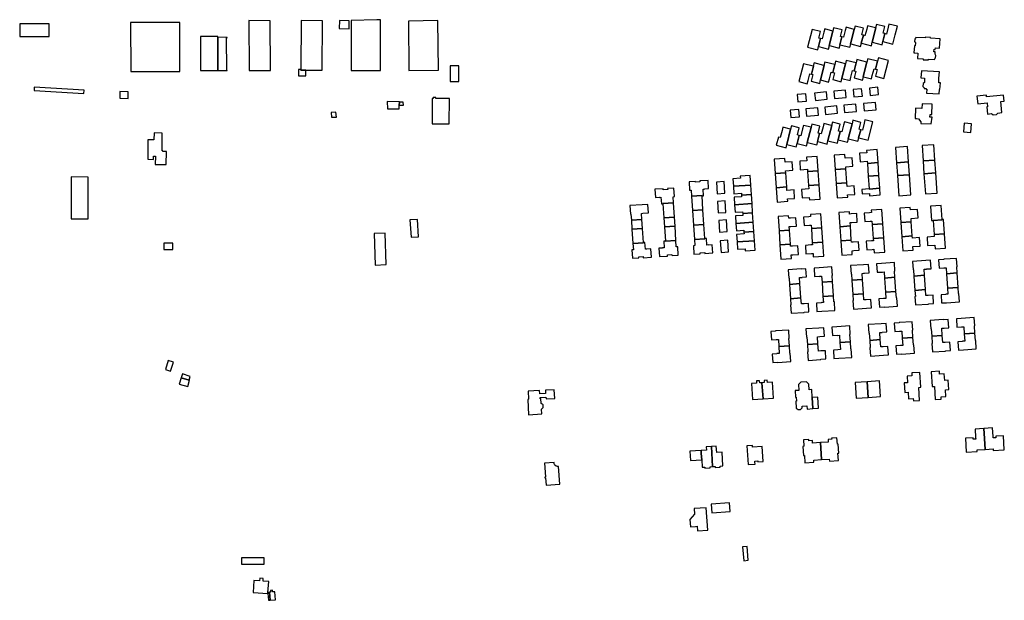
# Model space of a CAD drawing. Units: inches. Extents: x 7494723 to 7506054, y 5795358 to 5803697.
# Drawn here: x 7500634 to 7501355, y 5799557 to 5799982 of the extents above; entities that cross this region are included whole.
import ezdxf

# ---------------------------------------------------------------- set-up
doc = ezdxf.new("R2010")
doc.units = ezdxf.units.IN
doc.header["$MEASUREMENT"] = 0

msp = doc.modelspace()

# ---------------------------------------------------------------- linework, layer by layer
for points in [[(7500655.7, 5799970.07), (7500655.6, 5799979.19), (7500634.09, 5799979.16), (7500634.19, 5799970.04), (7500655.7, 5799970.07)], [(7500751.35, 5799944.31), (7500751.4, 5799980.31), (7500715.31, 5799980.36), (7500715.35, 5799944.31), (7500751.35, 5799944.31)], [(7500802.09, 5799945.09), (7500817.7, 5799945.16), (7500817.53, 5799981.58), (7500801.92, 5799981.61), (7500802.09, 5799945.09)], [(7500855.5, 5799945.33), (7500855.85, 5799981.46), (7500840.2, 5799981.62), (7500839.87, 5799945.92), (7500839.85, 5799945.48), (7500843.49, 5799945.44), (7500855.5, 5799945.33)], [(7500868.08, 5799981.64), (7500868.04, 5799975.87), (7500875.23, 5799975.73), (7500875.18, 5799981.57), (7500868.08, 5799981.64)], [(7500876.75, 5799981.61), (7500876.71, 5799945.17), (7500898.17, 5799945.14), (7500898.15, 5799975.24), (7500898.26, 5799982.26), (7500895.46, 5799982.3), (7500876.75, 5799981.61)], [(7500918.8, 5799981.29), (7500919.07, 5799945.14), (7500940.56, 5799945.31), (7500940.28, 5799981.82), (7500918.8, 5799981.29)], [(7501265.37, 5799963.87), (7501266.01, 5799966.36), (7501265.89, 5799966.39), (7501267.35, 5799972.13), (7501266.16, 5799972.45), (7501267.41, 5799977.32), (7501261.27, 5799978.84), (7501260.63, 5799976.4), (7501260.75, 5799976.37), (7501258.05, 5799965.77), (7501258.17, 5799965.74), (7501265.37, 5799963.87)], [(7501273.2, 5799964.49), (7501274.96, 5799971.33), (7501276.57, 5799977.61), (7501270.43, 5799979.14), (7501269.8, 5799976.71), (7501268.54, 5799971.81), (7501267.35, 5799972.13), (7501265.89, 5799966.39), (7501266.01, 5799966.36), (7501273.2, 5799964.49)], [(7501218.36, 5799960.23), (7501218.95, 5799962.69), (7501218.84, 5799962.72), (7501220.36, 5799968.49), (7501219.17, 5799968.79), (7501220.41, 5799973.68), (7501214.25, 5799975.24), (7501210.88, 5799962.14), (7501218.36, 5799960.23)], [(7501226.18, 5799960.85), (7501226.83, 5799963.33), (7501226.71, 5799963.37), (7501229.42, 5799973.99), (7501229.3, 5799974.02), (7501223.4, 5799975.51), (7501222.78, 5799973.05), (7501221.55, 5799968.18), (7501220.36, 5799968.49), (7501218.84, 5799962.72), (7501218.95, 5799962.69), (7501226.18, 5799960.85)], [(7501234.02, 5799961.45), (7501234.62, 5799963.88), (7501234.5, 5799963.91), (7501236.03, 5799969.71), (7501234.83, 5799970), (7501236.07, 5799974.89), (7501229.94, 5799976.46), (7501229.3, 5799974.02), (7501229.42, 5799973.99), (7501226.71, 5799963.37), (7501226.83, 5799963.33), (7501234.02, 5799961.45)], [(7501241.86, 5799962.08), (7501242.48, 5799964.52), (7501242.36, 5799964.55), (7501245.07, 5799975.17), (7501244.95, 5799975.2), (7501239.09, 5799976.72), (7501238.46, 5799974.29), (7501237.22, 5799969.42), (7501236.03, 5799969.71), (7501234.5, 5799963.91), (7501234.62, 5799963.88), (7501241.86, 5799962.08)], [(7501249.7, 5799962.69), (7501250.3, 5799965.11), (7501250.18, 5799965.14), (7501251.69, 5799970.87), (7501250.5, 5799971.19), (7501251.74, 5799976.06), (7501245.61, 5799977.63), (7501244.95, 5799975.2), (7501245.07, 5799975.17), (7501242.36, 5799964.55), (7501242.48, 5799964.52), (7501249.7, 5799962.69)], [(7501257.54, 5799963.29), (7501258.17, 5799965.74), (7501258.05, 5799965.77), (7501260.75, 5799976.37), (7501260.63, 5799976.4), (7501254.74, 5799977.9), (7501254.11, 5799975.46), (7501252.88, 5799970.55), (7501251.69, 5799970.87), (7501250.18, 5799965.14), (7501250.3, 5799965.11), (7501257.54, 5799963.29)], [(7500766.39, 5799945.16), (7500779.21, 5799945.09), (7500779.06, 5799969.4), (7500779.06, 5799970.05), (7500766.4, 5799969.97), (7500766.39, 5799945.16)], [(7500779.06, 5799969.4), (7500779.21, 5799945.09), (7500786.04, 5799945), (7500786.04, 5799945.4), (7500785.62, 5799945.4), (7500785.46, 5799969.01), (7500785.94, 5799969.03), (7500785.95, 5799969.25), (7500779.06, 5799969.4)], [(7501290.03, 5799969.37), (7501289.97, 5799968.66), (7501289.29, 5799967.99), (7501289.17, 5799966.23), (7501289.74, 5799965.47), (7501289.64, 5799963.08), (7501289.04, 5799963.12), (7501288.73, 5799958.09), (7501289.26, 5799958.06), (7501291.45, 5799957.91), (7501291.23, 5799953.9), (7501295.55, 5799953.64), (7501295.52, 5799953.03), (7501299.33, 5799952.82), (7501299.39, 5799953.36), (7501303.87, 5799953.1), (7501303.92, 5799953.82), (7501304.59, 5799954.44), (7501304.68, 5799956.21), (7501304.13, 5799956.96), (7501304.21, 5799958.77), (7501303.38, 5799958.84), (7501303.48, 5799960.64), (7501304.33, 5799960.57), (7501304.39, 5799961.72), (7501307.46, 5799961.55), (7501307.86, 5799968.33), (7501300.87, 5799968.78), (7501300.9, 5799969.35), (7501296.93, 5799969.58), (7501296.86, 5799968.99), (7501290.03, 5799969.37)], [(7501204.45, 5799937.01), (7501210.6, 5799935.4), (7501211.2, 5799937.81), (7501212.42, 5799942.7), (7501213.6, 5799942.41), (7501215.15, 5799948.21), (7501215.03, 5799948.24), (7501207.82, 5799950.1), (7501204.45, 5799937.01)], [(7501219.73, 5799935.68), (7501220.39, 5799938.18), (7501220.28, 5799938.21), (7501222.97, 5799948.81), (7501222.85, 5799948.84), (7501215.65, 5799950.69), (7501215.03, 5799948.24), (7501215.15, 5799948.21), (7501213.6, 5799942.41), (7501214.79, 5799942.11), (7501213.57, 5799937.22), (7501219.73, 5799935.68)], [(7501226.28, 5799936.63), (7501226.87, 5799939.03), (7501228.09, 5799943.92), (7501229.28, 5799943.62), (7501230.82, 5799949.43), (7501230.7, 5799949.46), (7501223.49, 5799951.29), (7501222.85, 5799948.84), (7501222.97, 5799948.81), (7501220.28, 5799938.21), (7501220.39, 5799938.18), (7501226.28, 5799936.63)], [(7501235.4, 5799936.9), (7501236.03, 5799939.38), (7501235.92, 5799939.41), (7501238.66, 5799950.04), (7501238.54, 5799950.07), (7501231.34, 5799951.89), (7501230.7, 5799949.46), (7501230.82, 5799949.43), (7501229.28, 5799943.62), (7501230.47, 5799943.32), (7501229.25, 5799938.43), (7501235.4, 5799936.9)], [(7501241.96, 5799937.85), (7501242.55, 5799940.23), (7501243.75, 5799945.13), (7501244.94, 5799944.84), (7501246.5, 5799950.77), (7501246.39, 5799950.8), (7501239.16, 5799952.51), (7501238.54, 5799950.07), (7501238.66, 5799950.04), (7501235.92, 5799939.41), (7501236.03, 5799939.38), (7501241.96, 5799937.85)], [(7501251.13, 5799938.12), (7501251.7, 5799940.6), (7501251.58, 5799940.63), (7501254.28, 5799951.14), (7501254.16, 5799951.18), (7501246.94, 5799953.14), (7501246.39, 5799950.8), (7501246.5, 5799950.77), (7501244.94, 5799944.84), (7501246.13, 5799944.55), (7501244.93, 5799939.65), (7501251.13, 5799938.12)], [(7501257.6, 5799939.07), (7501258.23, 5799941.53), (7501259.49, 5799946.41), (7501260.68, 5799946.11), (7501262.15, 5799951.87), (7501262.03, 5799951.9), (7501254.86, 5799953.75), (7501254.16, 5799951.18), (7501254.28, 5799951.14), (7501251.58, 5799940.63), (7501251.7, 5799940.6), (7501257.6, 5799939.07)], [(7501266.75, 5799939.35), (7501270.11, 5799952.43), (7501262.67, 5799954.35), (7501262.03, 5799951.9), (7501262.15, 5799951.87), (7501260.68, 5799946.11), (7501261.86, 5799945.8), (7501260.61, 5799940.92), (7501266.75, 5799939.35)], [(7500838.3, 5799945.92), (7500838.25, 5799941.26), (7500843.45, 5799941.2), (7500843.49, 5799945.44), (7500839.85, 5799945.48), (7500839.87, 5799945.92), (7500838.3, 5799945.92)], [(7500955.6, 5799937.06), (7500955.44, 5799948.52), (7500949.16, 5799948.55), (7500949.32, 5799937.09), (7500955.6, 5799937.06)], [(7501294.15, 5799944.98), (7501293.82, 5799939.67), (7501296.55, 5799939.49), (7501296.35, 5799936.3), (7501295.39, 5799935.56), (7501295.28, 5799933.4), (7501296.12, 5799932.54), (7501296.1, 5799931.99), (7501297.71, 5799931.9), (7501297.68, 5799931.45), (7501298.13, 5799931.42), (7501297.97, 5799928.57), (7501307.27, 5799928.03), (7501307.47, 5799931.33), (7501307.77, 5799931.31), (7501308.06, 5799936.06), (7501306.84, 5799936.14), (7501307.04, 5799939.44), (7501307.33, 5799944.2), (7501294.15, 5799944.98)], [(7500644.79, 5799932.91), (7500644.66, 5799930.46), (7500681.08, 5799928.27), (7500681.21, 5799930.73), (7500644.79, 5799932.91)], [(7500707.49, 5799929.84), (7500707.47, 5799924.94), (7500713.55, 5799924.67), (7500713.57, 5799929.57), (7500707.49, 5799929.84)], [(7501224.78, 5799929.42), (7501216.03, 5799928.63), (7501216.55, 5799923.23), (7501225.27, 5799924.04), (7501224.78, 5799929.42)], [(7501238.67, 5799930.69), (7501229.96, 5799929.89), (7501230.45, 5799924.51), (7501239.14, 5799925.32), (7501238.67, 5799930.69)], [(7501250.41, 5799931.77), (7501244.24, 5799931.2), (7501244.71, 5799925.82), (7501250.95, 5799926.39), (7501250.41, 5799931.77)], [(7501262.82, 5799927.47), (7501262.32, 5799932.83), (7501256.13, 5799932.28), (7501256.61, 5799926.9), (7501262.82, 5799927.47)], [(7500912.01, 5799922.19), (7500903.2, 5799922.32), (7500903.23, 5799917.14), (7500911.94, 5799917.16), (7500911.97, 5799919.64), (7500912.01, 5799921.94), (7500912.01, 5799922.19)], [(7500914.92, 5799921.95), (7500912.01, 5799921.94), (7500911.97, 5799919.64), (7500914.93, 5799919.65), (7500914.92, 5799921.95)], [(7500948.62, 5799924.59), (7500938.72, 5799924.64), (7500938.72, 5799925.42), (7500936.77, 5799925.43), (7500936.77, 5799924.64), (7500936.02, 5799924.64), (7500935.95, 5799906.04), (7500948.56, 5799905.99), (7500948.62, 5799924.59)], [(7501209.53, 5799928.04), (7501203.29, 5799927.45), (7501203.8, 5799922.09), (7501210.02, 5799922.64), (7501209.53, 5799928.04)], [(7501260.47, 5799921.77), (7501251.78, 5799920.96), (7501252.29, 5799915.6), (7501261, 5799916.4), (7501260.47, 5799921.77)], [(7501334.86, 5799926.32), (7501335.37, 5799920.82), (7501342.26, 5799921.49), (7501342.54, 5799918.64), (7501342.02, 5799918.6), (7501342.52, 5799913.25), (7501345.58, 5799913.53), (7501346.63, 5799912.56), (7501349.14, 5799912.79), (7501350.01, 5799913.93), (7501353.06, 5799914.29), (7501352.29, 5799922.44), (7501354.79, 5799922.67), (7501354.37, 5799927.12), (7501341.92, 5799925.96), (7501341.82, 5799926.95), (7501334.86, 5799926.32)], [(7500862.12, 5799914.45), (7500862.44, 5799910.94), (7500865.91, 5799911.04), (7500865.6, 5799914.55), (7500862.12, 5799914.45)], [(7501198.19, 5799916.06), (7501198.71, 5799910.68), (7501204.93, 5799911.23), (7501204.42, 5799916.63), (7501198.19, 5799916.06)], [(7501218.32, 5799917.91), (7501209.61, 5799917.11), (7501210.1, 5799911.72), (7501218.81, 5799912.54), (7501218.32, 5799917.91)], [(7501232.2, 5799919.19), (7501223.51, 5799918.39), (7501224, 5799913), (7501232.7, 5799913.82), (7501232.2, 5799919.19)], [(7501246.09, 5799920.45), (7501237.38, 5799919.65), (7501237.85, 5799914.27), (7501246.6, 5799915.07), (7501246.09, 5799920.45)], [(7501301.34, 5799906), (7501301.96, 5799910.87), (7501300.45, 5799910.94), (7501300.54, 5799912.95), (7501301.75, 5799912.86), (7501302.15, 5799920.39), (7501294.68, 5799920.81), (7501294.45, 5799917.19), (7501289.97, 5799917.46), (7501289.56, 5799909.99), (7501290.7, 5799909.91), (7501291.93, 5799909.82), (7501293.85, 5799907.63), (7501293.84, 5799906.42), (7501301.34, 5799906)], [(7501229.02, 5799907.29), (7501228.38, 5799904.85), (7501228.5, 5799904.82), (7501225.65, 5799893.78), (7501225.77, 5799893.75), (7501232.65, 5799891.99), (7501233.29, 5799894.43), (7501233.17, 5799894.46), (7501234.72, 5799900.45), (7501233.53, 5799900.75), (7501234.81, 5799905.83), (7501229.02, 5799907.29)], [(7501237.81, 5799907.64), (7501237.19, 5799905.2), (7501235.92, 5799900.15), (7501234.72, 5799900.45), (7501233.17, 5799894.46), (7501233.29, 5799894.43), (7501240.16, 5799892.68), (7501240.79, 5799895.1), (7501240.68, 5799895.13), (7501243.49, 5799906.13), (7501243.37, 5799906.16), (7501237.81, 5799907.64)], [(7501243.37, 5799906.16), (7501243.49, 5799906.13), (7501240.68, 5799895.13), (7501240.79, 5799895.1), (7501247.67, 5799893.35), (7501248.3, 5799895.78), (7501248.18, 5799895.81), (7501249.76, 5799901.78), (7501248.57, 5799902.08), (7501249.83, 5799907.15), (7501244.04, 5799908.66), (7501243.37, 5799906.16)], [(7501252.83, 5799909.01), (7501252.21, 5799906.52), (7501250.96, 5799901.49), (7501249.76, 5799901.78), (7501248.18, 5799895.81), (7501248.3, 5799895.78), (7501255.19, 5799894.05), (7501258.64, 5799907.5), (7501252.83, 5799909.01)], [(7501325.38, 5799906.5), (7501324.97, 5799900.2), (7501330.34, 5799899.84), (7501330.75, 5799906.14), (7501325.38, 5799906.5)], [(7500727.84, 5799894.41), (7500727.78, 5799882.42), (7500727.79, 5799880.1), (7500731.96, 5799879.99), (7500731.92, 5799882.37), (7500733.42, 5799882.35), (7500733.31, 5799876.41), (7500741.38, 5799876.26), (7500741.46, 5799885.85), (7500738.84, 5799885.88), (7500738.84, 5799886.38), (7500738.34, 5799886.38), (7500738.34, 5799894.21), (7500738.45, 5799899.34), (7500732.51, 5799899.42), (7500732.26, 5799894.34), (7500727.84, 5799894.41)], [(7501192.78, 5799903.56), (7501192.14, 5799901.1), (7501190.83, 5799896.03), (7501189.51, 5799896.38), (7501187.97, 5799890.43), (7501195.09, 5799888.62), (7501195.75, 5799891.03), (7501195.64, 5799891.06), (7501198.45, 5799902.1), (7501198.34, 5799902.13), (7501192.78, 5799903.56)], [(7501198.98, 5799904.58), (7501198.34, 5799902.13), (7501198.45, 5799902.1), (7501195.64, 5799891.06), (7501195.75, 5799891.03), (7501202.61, 5799889.27), (7501203.25, 5799891.73), (7501203.13, 5799891.76), (7501204.68, 5799897.65), (7501203.49, 5799897.95), (7501204.78, 5799903.09), (7501198.98, 5799904.58)], [(7501207.77, 5799904.93), (7501207.16, 5799902.47), (7501205.87, 5799897.35), (7501204.68, 5799897.65), (7501203.13, 5799891.76), (7501203.25, 5799891.73), (7501210.13, 5799889.98), (7501210.77, 5799892.42), (7501210.65, 5799892.45), (7501213.48, 5799903.5), (7501213.36, 5799903.53), (7501207.77, 5799904.93)], [(7501213.99, 5799905.94), (7501213.36, 5799903.53), (7501213.48, 5799903.5), (7501210.65, 5799892.45), (7501210.77, 5799892.42), (7501217.63, 5799890.67), (7501218.26, 5799893.09), (7501218.14, 5799893.12), (7501219.67, 5799899.04), (7501218.48, 5799899.36), (7501219.8, 5799904.46), (7501213.99, 5799905.94)], [(7501222.82, 5799906.29), (7501222.19, 5799903.85), (7501220.86, 5799898.72), (7501219.67, 5799899.04), (7501218.14, 5799893.12), (7501218.26, 5799893.09), (7501225.13, 5799891.31), (7501225.77, 5799893.75), (7501225.65, 5799893.78), (7501228.5, 5799904.82), (7501228.38, 5799904.85), (7501222.82, 5799906.29)], [(7501262.41, 5799877.67), (7501261.76, 5799887.18), (7501254, 5799886.61), (7501254.15, 5799884.9), (7501248.87, 5799884.58), (7501249.3, 5799878.38), (7501254.55, 5799878.71), (7501254.65, 5799877.14), (7501262.41, 5799877.67)], [(7501284.71, 5799878.2), (7501283.94, 5799889.41), (7501275.29, 5799888.83), (7501276.05, 5799877.65), (7501284.71, 5799878.2)], [(7501295.4, 5799878.98), (7501304.04, 5799879.57), (7501303.29, 5799890.71), (7501294.65, 5799890.12), (7501295.4, 5799878.98)], [(7501187.12, 5799869.67), (7501194.82, 5799870.19), (7501194.71, 5799871.78), (7501200.02, 5799872.13), (7501199.62, 5799878.36), (7501194.39, 5799877.96), (7501194.16, 5799880.62), (7501186.42, 5799880.1), (7501187.12, 5799869.67)], [(7501218.56, 5799871.8), (7501217.86, 5799882.2), (7501210.16, 5799881.72), (7501210.32, 5799879.03), (7501205.1, 5799878.66), (7501205.51, 5799872.45), (7501210.73, 5799872.79), (7501210.83, 5799871.28), (7501218.56, 5799871.8)], [(7501231.11, 5799872.65), (7501238.85, 5799873.17), (7501238.75, 5799874.7), (7501243.99, 5799875.1), (7501243.57, 5799881.31), (7501238.33, 5799880.9), (7501238.16, 5799883.55), (7501230.41, 5799883.03), (7501231.11, 5799872.65)], [(7501263.05, 5799868.29), (7501262.41, 5799877.67), (7501254.65, 5799877.14), (7501255.29, 5799867.76), (7501263.05, 5799868.29)], [(7501285.34, 5799868.87), (7501284.71, 5799878.2), (7501276.05, 5799877.65), (7501276.68, 5799868.28), (7501285.34, 5799868.87)], [(7501296.04, 5799869.59), (7501304.68, 5799870.19), (7501304.04, 5799879.57), (7501295.4, 5799878.98), (7501296.04, 5799869.59)], [(7501219.25, 5799861.47), (7501218.56, 5799871.8), (7501210.83, 5799871.28), (7501211.53, 5799860.95), (7501219.25, 5799861.47)], [(7501231.81, 5799862.32), (7501239.54, 5799862.84), (7501238.85, 5799873.17), (7501231.11, 5799872.65), (7501231.81, 5799862.32)], [(7500671.7, 5799867.2), (7500671.71, 5799836.62), (7500684.21, 5799836.62), (7500684.21, 5799867.14), (7500671.7, 5799867.2)], [(7501124.11, 5799863.7), (7501124.51, 5799857.49), (7501125.53, 5799857.52), (7501125.84, 5799853.05), (7501133.57, 5799853.55), (7501133.58, 5799853.4), (7501134.68, 5799853.46), (7501134.35, 5799858.25), (7501135.36, 5799858.31), (7501135.35, 5799858.45), (7501138.39, 5799858.63), (7501137.98, 5799864.69), (7501132.04, 5799864.31), (7501132.07, 5799863.52), (7501128.79, 5799863.29), (7501128.74, 5799863.99), (7501124.11, 5799863.7)], [(7501144.09, 5799863.41), (7501144.61, 5799854.96), (7501150.21, 5799855.31), (7501149.68, 5799863.79), (7501144.09, 5799863.41)], [(7501156.18, 5799865.87), (7501156.54, 5799860.37), (7501169.27, 5799861.22), (7501168.8, 5799868.19), (7501161.57, 5799867.71), (7501161.63, 5799866.24), (7501156.18, 5799865.87)], [(7501187.81, 5799859.35), (7501195.55, 5799859.87), (7501194.82, 5799870.19), (7501187.12, 5799869.67), (7501187.81, 5799859.35)], [(7501263.69, 5799858.91), (7501263.05, 5799868.29), (7501255.29, 5799867.76), (7501255.92, 5799858.46), (7501255.93, 5799858.38), (7501263.69, 5799858.91)], [(7501285.34, 5799868.87), (7501276.68, 5799868.28), (7501277.69, 5799853.43), (7501286.35, 5799854.06), (7501285.34, 5799868.87)], [(7501297.05, 5799854.76), (7501305.68, 5799855.34), (7501304.68, 5799870.19), (7501296.04, 5799869.59), (7501297.05, 5799854.76)], [(7501099.13, 5799858.18), (7501099.49, 5799852.15), (7501102.57, 5799852.35), (7501102.58, 5799852.26), (7501103.54, 5799852.32), (7501103.88, 5799847.44), (7501104.96, 5799847.5), (7501104.95, 5799847.65), (7501112.68, 5799848.21), (7501112.36, 5799852.73), (7501113.42, 5799852.8), (7501113.01, 5799859), (7501108.41, 5799858.69), (7501108.46, 5799857.91), (7501105.16, 5799857.79), (7501105.11, 5799858.57), (7501099.13, 5799858.18)], [(7501156.54, 5799860.37), (7501156.9, 5799854.9), (7501162.39, 5799855.25), (7501162.47, 5799853.95), (7501169.72, 5799854.44), (7501169.27, 5799861.22), (7501156.54, 5799860.37)], [(7501188.52, 5799848.86), (7501196.28, 5799849.42), (7501196.15, 5799851.19), (7501201.39, 5799851.51), (7501200.98, 5799857.71), (7501195.73, 5799857.36), (7501195.55, 5799859.87), (7501187.81, 5799859.35), (7501188.52, 5799848.86)], [(7501219.96, 5799851.04), (7501219.25, 5799861.47), (7501211.53, 5799860.95), (7501211.7, 5799858.44), (7501206.47, 5799858.1), (7501206.9, 5799851.9), (7501212.13, 5799852.19), (7501212.21, 5799850.48), (7501219.96, 5799851.04)], [(7501232.51, 5799851.88), (7501240.23, 5799852.4), (7501240.12, 5799854.12), (7501245.36, 5799854.45), (7501244.98, 5799860.63), (7501239.71, 5799860.25), (7501239.54, 5799862.84), (7501231.81, 5799862.32), (7501232.51, 5799851.88)], [(7501264.02, 5799854.01), (7501263.69, 5799858.91), (7501255.93, 5799858.38), (7501255.92, 5799858.46), (7501250.67, 5799858.08), (7501250.86, 5799854.8), (7501256.15, 5799855.17), (7501256.26, 5799853.45), (7501264.02, 5799854.01)], [(7501125.84, 5799853.05), (7501126.55, 5799842.53), (7501134.27, 5799843.05), (7501133.58, 5799853.4), (7501133.57, 5799853.55), (7501125.84, 5799853.05)], [(7501144.95, 5799849.34), (7501145.48, 5799840.9), (7501151.12, 5799841.21), (7501150.56, 5799849.71), (7501144.95, 5799849.34)], [(7501162.55, 5799852.64), (7501157.06, 5799852.29), (7501157.44, 5799846.8), (7501170.18, 5799847.65), (7501169.72, 5799854.44), (7501162.47, 5799853.95), (7501162.55, 5799852.64)], [(7501080.84, 5799846.24), (7501081.26, 5799839.99), (7501081.54, 5799840.01), (7501081.85, 5799835.56), (7501089.54, 5799836.08), (7501089.24, 5799840.51), (7501090.36, 5799840.6), (7501090.36, 5799840.66), (7501094.36, 5799840.95), (7501093.96, 5799846.98), (7501089.66, 5799846.7), (7501089.65, 5799846.82), (7501080.84, 5799846.24)], [(7501104.96, 5799847.5), (7501105.65, 5799837.16), (7501113.37, 5799837.68), (7501112.68, 5799848.21), (7501104.95, 5799847.65), (7501104.96, 5799847.5)], [(7501126.55, 5799842.53), (7501127.25, 5799832), (7501134.97, 5799832.52), (7501134.27, 5799843.05), (7501126.55, 5799842.53)], [(7501157.44, 5799846.8), (7501157.81, 5799841.36), (7501163.28, 5799841.7), (7501163.36, 5799840.38), (7501170.64, 5799840.87), (7501170.18, 5799847.65), (7501157.44, 5799846.8)], [(7501233.71, 5799841.2), (7501234.43, 5799830.79), (7501242.15, 5799831.32), (7501241.98, 5799833.83), (7501243.24, 5799833.92), (7501247.22, 5799834.19), (7501246.84, 5799840.37), (7501242.79, 5799840.1), (7501241.56, 5799840.01), (7501241.44, 5799841.71), (7501233.71, 5799841.2)], [(7501257.45, 5799842.8), (7501257.57, 5799841.07), (7501256.27, 5799841), (7501252.38, 5799840.77), (7501252.8, 5799834.56), (7501256.7, 5799834.83), (7501258, 5799834.92), (7501258.17, 5799832.39), (7501265.91, 5799832.92), (7501265.19, 5799843.28), (7501257.45, 5799842.8)], [(7501279.02, 5799833.81), (7501286.73, 5799834.33), (7501286.56, 5799836.89), (7501291.79, 5799837.21), (7501291.36, 5799843.42), (7501286.14, 5799843.05), (7501286.02, 5799844.76), (7501278.3, 5799844.25), (7501279.02, 5799833.81)], [(7501301.52, 5799835.21), (7501302.75, 5799835.3), (7501302.75, 5799835.42), (7501309.38, 5799835.88), (7501309.37, 5799836), (7501308.67, 5799846.32), (7501300.79, 5799845.77), (7501301.52, 5799835.21)], [(7500919.8, 5799835.8), (7500920.54, 5799823.19), (7500926.1, 5799823.48), (7500925.36, 5799836.1), (7500919.8, 5799835.8)], [(7501081.85, 5799835.56), (7501082.31, 5799828.98), (7501089.99, 5799829.49), (7501089.54, 5799836.08), (7501081.85, 5799835.56)], [(7501105.65, 5799837.16), (7501106.08, 5799830.58), (7501113.8, 5799831.1), (7501113.37, 5799837.68), (7501105.65, 5799837.16)], [(7501145.89, 5799835.32), (7501146.46, 5799826.86), (7501152.07, 5799827.2), (7501151.51, 5799835.7), (7501145.89, 5799835.32)], [(7501163.45, 5799839.09), (7501157.99, 5799838.72), (7501158.35, 5799833.23), (7501171.09, 5799834.09), (7501170.64, 5799840.87), (7501163.36, 5799840.38), (7501163.45, 5799839.09)], [(7501189.21, 5799838.26), (7501189.93, 5799827.79), (7501197.64, 5799828.31), (7501197.47, 5799830.85), (7501198.71, 5799830.93), (7501202.69, 5799831.19), (7501202.27, 5799837.39), (7501198.28, 5799837.13), (7501197.04, 5799837.05), (7501196.92, 5799838.77), (7501189.21, 5799838.26)], [(7501212.92, 5799839.81), (7501213.03, 5799838.15), (7501211.77, 5799838.06), (7501207.84, 5799837.77), (7501208.24, 5799831.56), (7501212.21, 5799831.85), (7501213.45, 5799831.94), (7501213.62, 5799829.39), (7501221.33, 5799829.91), (7501220.6, 5799840.31), (7501212.92, 5799839.81)], [(7501303.44, 5799825.11), (7501311.1, 5799825.62), (7501310.33, 5799836.07), (7501309.37, 5799836), (7501309.38, 5799835.88), (7501302.75, 5799835.42), (7501302.75, 5799835.3), (7501303.44, 5799825.11)], [(7501082.31, 5799828.98), (7501083.04, 5799818.45), (7501090.7, 5799818.99), (7501090.69, 5799819.14), (7501089.99, 5799829.49), (7501082.31, 5799828.98)], [(7501106.08, 5799830.58), (7501106.76, 5799820.28), (7501106.77, 5799820.13), (7501114.48, 5799820.57), (7501113.8, 5799831.1), (7501106.08, 5799830.58)], [(7501127.25, 5799832), (7501127.96, 5799821.48), (7501135.67, 5799822), (7501135.66, 5799822.15), (7501134.97, 5799832.52), (7501127.25, 5799832)], [(7501158.35, 5799833.23), (7501158.72, 5799827.78), (7501164.21, 5799828.15), (7501164.3, 5799826.81), (7501171.55, 5799827.3), (7501171.09, 5799834.09), (7501158.35, 5799833.23)], [(7501164.39, 5799825.52), (7501158.89, 5799825.15), (7501159.26, 5799819.66), (7501172, 5799820.52), (7501171.55, 5799827.3), (7501164.3, 5799826.81), (7501164.39, 5799825.52)], [(7501189.93, 5799827.79), (7501190.63, 5799817.46), (7501198.35, 5799817.99), (7501197.64, 5799828.31), (7501189.93, 5799827.79)], [(7501213.62, 5799829.39), (7501214.32, 5799819.06), (7501222.05, 5799819.58), (7501221.33, 5799829.91), (7501213.62, 5799829.39)], [(7501234.43, 5799830.79), (7501235.14, 5799820.47), (7501242.86, 5799821), (7501242.15, 5799831.32), (7501234.43, 5799830.79)], [(7501258.17, 5799832.39), (7501258.88, 5799822.06), (7501266.62, 5799822.59), (7501265.91, 5799832.92), (7501258.17, 5799832.39)], [(7501279.73, 5799823.48), (7501287.44, 5799824.01), (7501286.73, 5799834.33), (7501279.02, 5799833.81), (7501279.73, 5799823.48)], [(7500893.62, 5799825.76), (7500894.2, 5799802.72), (7500902.25, 5799803.06), (7500901.67, 5799826.1), (7500893.62, 5799825.76)], [(7501105.66, 5799820.22), (7501105.96, 5799815.31), (7501104.73, 5799815.24), (7501104.73, 5799815.15), (7501101.93, 5799814.99), (7501102.34, 5799808.95), (7501108.33, 5799809.3), (7501108.27, 5799810.1), (7501111.56, 5799810.33), (7501111.61, 5799809.61), (7501116.2, 5799809.96), (7501115.81, 5799816.15), (7501114.77, 5799816.1), (7501114.48, 5799820.57), (7501106.77, 5799820.13), (7501106.76, 5799820.28), (7501105.66, 5799820.22)], [(7501127.96, 5799821.48), (7501128.26, 5799816.97), (7501127.23, 5799816.87), (7501127.63, 5799810.69), (7501132.26, 5799810.98), (7501132.25, 5799811.68), (7501135.52, 5799811.9), (7501135.58, 5799811.12), (7501141.51, 5799811.54), (7501141.1, 5799817.58), (7501138.09, 5799817.36), (7501138.08, 5799817.45), (7501137.09, 5799817.39), (7501136.77, 5799822.21), (7501135.66, 5799822.15), (7501135.67, 5799822), (7501127.96, 5799821.48)], [(7501146.87, 5799820.52), (7501147.53, 5799812.02), (7501153.06, 5799812.41), (7501152.49, 5799820.87), (7501146.87, 5799820.52)], [(7501159.26, 5799819.66), (7501159.63, 5799814.23), (7501165.12, 5799814.56), (7501165.22, 5799813.1), (7501172.44, 5799813.59), (7501172, 5799820.52), (7501159.26, 5799819.66)], [(7501235.14, 5799820.47), (7501235.86, 5799810.01), (7501243.59, 5799810.54), (7501243.4, 5799813.21), (7501244.66, 5799813.3), (7501248.63, 5799813.58), (7501248.22, 5799819.75), (7501244.23, 5799819.48), (7501242.97, 5799819.39), (7501242.86, 5799821), (7501235.14, 5799820.47)], [(7501259.6, 5799811.58), (7501267.34, 5799812.15), (7501266.62, 5799822.59), (7501258.88, 5799822.06), (7501258.99, 5799820.5), (7501257.71, 5799820.41), (7501253.76, 5799820.14), (7501254.17, 5799813.91), (7501258.15, 5799814.16), (7501259.42, 5799814.26), (7501259.6, 5799811.58)], [(7501280.46, 5799813.01), (7501288.15, 5799813.57), (7501287.97, 5799816.21), (7501293.18, 5799816.55), (7501292.76, 5799822.78), (7501287.54, 5799822.45), (7501287.44, 5799824.01), (7501279.73, 5799823.48), (7501280.46, 5799813.01)], [(7501304.15, 5799814.67), (7501311.88, 5799815.18), (7501311.1, 5799825.62), (7501303.44, 5799825.11), (7501303.55, 5799823.52), (7501298.33, 5799823.18), (7501298.72, 5799816.97), (7501303.97, 5799817.32), (7501304.15, 5799814.67)], [(7500739.55, 5799818.85), (7500739.54, 5799814.1), (7500746.3, 5799814.04), (7500746.31, 5799818.79), (7500739.55, 5799818.85)], [(7501083.04, 5799818.45), (7501083.35, 5799813.88), (7501082.27, 5799813.81), (7501082.74, 5799807.64), (7501087.32, 5799807.95), (7501087.27, 5799808.67), (7501090.59, 5799808.88), (7501090.61, 5799808.12), (7501096.53, 5799808.53), (7501096.13, 5799814.56), (7501093.1, 5799814.35), (7501093.09, 5799814.44), (7501092.15, 5799814.38), (7501091.78, 5799819.22), (7501090.69, 5799819.14), (7501090.7, 5799818.99), (7501083.04, 5799818.45)], [(7501190.63, 5799817.46), (7501191.34, 5799807.01), (7501199.06, 5799807.53), (7501198.89, 5799810.18), (7501200.13, 5799810.27), (7501204.1, 5799810.55), (7501203.67, 5799816.77), (7501199.7, 5799816.51), (7501198.46, 5799816.43), (7501198.35, 5799817.99), (7501190.63, 5799817.46)], [(7501214.32, 5799819.06), (7501214.43, 5799817.49), (7501213.18, 5799817.4), (7501209.21, 5799817.12), (7501209.63, 5799810.91), (7501213.62, 5799811.18), (7501214.85, 5799811.26), (7501215.05, 5799808.62), (7501222.78, 5799809.16), (7501222.05, 5799819.58), (7501214.32, 5799819.06)], [(7501288.74, 5799794.7), (7501296.48, 5799795.22), (7501296.16, 5799799.62), (7501297.2, 5799799.69), (7501297.94, 5799799.74), (7501297.94, 5799799.84), (7501301.33, 5799800.07), (7501300.93, 5799806.21), (7501297.49, 5799806), (7501297.48, 5799806.1), (7501287.71, 5799805.4), (7501288.13, 5799799.18), (7501288.43, 5799799.2), (7501288.74, 5799794.7)], [(7501312.3, 5799800.74), (7501312.61, 5799796.37), (7501320.33, 5799796.92), (7501320.02, 5799801.37), (7501320.3, 5799801.39), (7501319.89, 5799807.57), (7501310.49, 5799806.94), (7501310.5, 5799806.81), (7501306.77, 5799806.54), (7501307.18, 5799800.5), (7501310.62, 5799800.73), (7501310.62, 5799800.63), (7501311.22, 5799800.67), (7501312.3, 5799800.74)], [(7501197.61, 5799788.59), (7501205.29, 5799789.14), (7501205, 5799793.52), (7501206.11, 5799793.6), (7501206.93, 5799793.66), (7501206.93, 5799793.78), (7501210.12, 5799793.99), (7501209.68, 5799799.98), (7501206.26, 5799799.77), (7501206.25, 5799799.89), (7501196.58, 5799799.24), (7501197.03, 5799793.04), (7501197.3, 5799793.06), (7501197.61, 5799788.59)], [(7501221.11, 5799794.56), (7501221.41, 5799790.16), (7501229.13, 5799790.68), (7501228.83, 5799795.18), (7501229.13, 5799795.19), (7501228.69, 5799801.38), (7501219.28, 5799800.75), (7501219.29, 5799800.66), (7501215.59, 5799800.4), (7501215.97, 5799794.31), (7501219.36, 5799794.55), (7501219.37, 5799794.45), (7501220.01, 5799794.49), (7501221.11, 5799794.56)], [(7501243.27, 5799791.67), (7501251.01, 5799792.18), (7501250.72, 5799796.57), (7501251.82, 5799796.66), (7501252.42, 5799796.7), (7501252.41, 5799796.79), (7501255.82, 5799797.02), (7501255.42, 5799803.07), (7501251.71, 5799802.83), (7501251.7, 5799802.95), (7501242.28, 5799802.31), (7501242.68, 5799796.12), (7501242.98, 5799796.12), (7501243.27, 5799791.67)], [(7501266.84, 5799797.64), (7501267.14, 5799793.24), (7501274.81, 5799793.81), (7501274.5, 5799798.3), (7501274.84, 5799798.32), (7501274.41, 5799804.5), (7501264.87, 5799803.85), (7501264.88, 5799803.75), (7501261.3, 5799803.5), (7501261.7, 5799797.4), (7501265.09, 5799797.63), (7501265.1, 5799797.53), (7501265.69, 5799797.56), (7501266.84, 5799797.64)], [(7501243.97, 5799781.14), (7501251.7, 5799781.68), (7501251.01, 5799792.18), (7501243.27, 5799791.67), (7501243.97, 5799781.14)], [(7501267.83, 5799782.77), (7501275.53, 5799783.31), (7501274.81, 5799793.81), (7501267.14, 5799793.24), (7501267.83, 5799782.77)], [(7501289.47, 5799784.21), (7501297.22, 5799784.73), (7501296.48, 5799795.22), (7501288.74, 5799794.7), (7501289.47, 5799784.21)], [(7501312.61, 5799796.37), (7501313.33, 5799785.91), (7501321.05, 5799786.37), (7501320.33, 5799796.92), (7501312.61, 5799796.37)], [(7501198.33, 5799778.08), (7501206.01, 5799778.63), (7501205.29, 5799789.14), (7501197.61, 5799788.59), (7501198.33, 5799778.08)], [(7501221.41, 5799790.16), (7501222.12, 5799779.64), (7501229.84, 5799780.17), (7501229.13, 5799790.68), (7501221.41, 5799790.16)], [(7501289.91, 5799773.55), (7501299.41, 5799774.19), (7501299.41, 5799774.29), (7501303.08, 5799774.57), (7501302.67, 5799780.62), (7501299.23, 5799780.39), (7501299.22, 5799780.48), (7501298.62, 5799780.44), (7501297.53, 5799780.36), (7501297.22, 5799784.73), (7501289.47, 5799784.21), (7501289.77, 5799779.75), (7501289.48, 5799779.72), (7501289.91, 5799773.55)], [(7501308.97, 5799774.97), (7501312.43, 5799775.17), (7501312.43, 5799775.07), (7501322.04, 5799775.74), (7501321.64, 5799781.91), (7501321.36, 5799781.89), (7501321.05, 5799786.37), (7501313.33, 5799785.91), (7501313.64, 5799781.46), (7501312.54, 5799781.38), (7501311.96, 5799781.33), (7501311.97, 5799781.24), (7501308.57, 5799781), (7501308.97, 5799774.97)], [(7501198.75, 5799767.43), (7501208.35, 5799768.09), (7501208.35, 5799768.21), (7501211.86, 5799768.45), (7501211.42, 5799774.46), (7501208.28, 5799774.25), (7501208.25, 5799774.37), (7501206.3, 5799774.24), (7501206.01, 5799778.63), (7501198.33, 5799778.08), (7501198.63, 5799773.61), (7501198.34, 5799773.6), (7501198.75, 5799767.43)], [(7501217.7, 5799768.78), (7501221.34, 5799769), (7501221.35, 5799768.9), (7501230.84, 5799769.53), (7501230.44, 5799775.72), (7501230.14, 5799775.7), (7501229.84, 5799780.17), (7501222.12, 5799779.64), (7501222.42, 5799775.27), (7501221.31, 5799775.21), (7501220.68, 5799775.18), (7501220.68, 5799775.07), (7501217.3, 5799774.87), (7501217.7, 5799768.78)], [(7501244.4, 5799770.44), (7501253.88, 5799771.04), (7501253.87, 5799771.15), (7501257.54, 5799771.43), (7501257.12, 5799777.51), (7501253.69, 5799777.27), (7501253.68, 5799777.36), (7501251.99, 5799777.25), (7501251.7, 5799781.68), (7501243.97, 5799781.14), (7501244.27, 5799776.68), (7501243.97, 5799776.66), (7501244.4, 5799770.44)], [(7501263.39, 5799771.84), (7501267.06, 5799772.07), (7501267.07, 5799771.97), (7501276.56, 5799772.64), (7501276.14, 5799778.81), (7501275.83, 5799778.8), (7501275.53, 5799783.31), (7501267.83, 5799782.77), (7501268.13, 5799778.35), (7501267, 5799778.3), (7501266.38, 5799778.26), (7501266.39, 5799778.14), (7501262.99, 5799777.92), (7501263.39, 5799771.84)], [(7501301.77, 5799750.74), (7501309.47, 5799751.19), (7501309.14, 5799756.42), (7501310.78, 5799756.54), (7501310.79, 5799756.63), (7501314.25, 5799756.87), (7501313.84, 5799762.91), (7501310.18, 5799762.67), (7501310.17, 5799762.76), (7501300.69, 5799762.13), (7501301.11, 5799755.99), (7501301.42, 5799756.01), (7501301.77, 5799750.74)], [(7501325.57, 5799752.27), (7501333.31, 5799752.79), (7501332.95, 5799758.16), (7501333.24, 5799758.18), (7501332.83, 5799764.32), (7501323.36, 5799763.69), (7501323.37, 5799763.6), (7501319.75, 5799763.36), (7501320.12, 5799757.27), (7501323.57, 5799757.47), (7501323.59, 5799757.39), (7501325.22, 5799757.49), (7501325.57, 5799752.27)], [(7501183.92, 5799754.18), (7501184.34, 5799748), (7501187.74, 5799748.22), (7501187.75, 5799748.12), (7501189.48, 5799748.22), (7501189.81, 5799743.12), (7501197.52, 5799743.62), (7501197.15, 5799748.96), (7501197.45, 5799748.98), (7501197.04, 5799755.17), (7501187.45, 5799754.53), (7501187.46, 5799754.42), (7501183.92, 5799754.18)], [(7501209.59, 5799755.99), (7501209.99, 5799749.84), (7501210.31, 5799749.87), (7501210.68, 5799744.51), (7501218.38, 5799745), (7501218.03, 5799750.27), (7501219.74, 5799750.39), (7501219.74, 5799750.48), (7501223.15, 5799750.72), (7501222.73, 5799756.79), (7501219.06, 5799756.54), (7501219.05, 5799756.63), (7501209.59, 5799755.99)], [(7501228.59, 5799757.18), (7501229, 5799751.12), (7501232.42, 5799751.32), (7501232.42, 5799751.24), (7501234.13, 5799751.35), (7501234.49, 5799746.1), (7501242.19, 5799746.62), (7501241.82, 5799751.97), (7501242.11, 5799751.99), (7501241.71, 5799758.17), (7501232.2, 5799757.52), (7501232.21, 5799757.42), (7501228.59, 5799757.18)], [(7501255.28, 5799759.09), (7501255.7, 5799752.93), (7501255.99, 5799752.95), (7501256.36, 5799747.6), (7501264.08, 5799748.12), (7501263.73, 5799753.34), (7501265.43, 5799753.46), (7501265.43, 5799753.56), (7501268.84, 5799753.81), (7501268.46, 5799759.85), (7501264.82, 5799759.63), (7501264.81, 5799759.72), (7501255.28, 5799759.09)], [(7501280.21, 5799749.21), (7501287.92, 5799749.72), (7501287.56, 5799755.04), (7501287.84, 5799755.05), (7501287.44, 5799761.24), (7501278, 5799760.61), (7501277.99, 5799760.51), (7501274.3, 5799760.24), (7501274.7, 5799754.19), (7501278.13, 5799754.39), (7501278.14, 5799754.31), (7501279.86, 5799754.41), (7501280.21, 5799749.21)], [(7501256.36, 5799747.6), (7501256.72, 5799742.26), (7501256.43, 5799742.24), (7501256.85, 5799736.07), (7501266.38, 5799736.71), (7501266.37, 5799736.81), (7501269.98, 5799737.06), (7501269.57, 5799743.13), (7501266.16, 5799742.89), (7501266.14, 5799742.98), (7501264.44, 5799742.86), (7501264.08, 5799748.12), (7501256.36, 5799747.6)], [(7501280.21, 5799749.21), (7501280.57, 5799743.95), (7501278.84, 5799743.82), (7501278.84, 5799743.73), (7501275.44, 5799743.51), (7501275.84, 5799737.45), (7501279.51, 5799737.68), (7501279.52, 5799737.58), (7501289, 5799738.2), (7501288.57, 5799744.37), (7501288.27, 5799744.35), (7501287.92, 5799749.72), (7501280.21, 5799749.21)], [(7501301.77, 5799750.74), (7501302.14, 5799745.3), (7501301.85, 5799745.28), (7501302.26, 5799739.13), (7501311.73, 5799739.76), (7501311.72, 5799739.86), (7501315.38, 5799740.14), (7501314.97, 5799746.19), (7501311.48, 5799745.96), (7501311.47, 5799746.05), (7501309.8, 5799745.94), (7501309.47, 5799751.19), (7501301.77, 5799750.74)], [(7501325.57, 5799752.27), (7501325.92, 5799747.03), (7501324.28, 5799746.92), (7501324.27, 5799746.83), (7501320.81, 5799746.62), (7501321.22, 5799740.52), (7501324.88, 5799740.77), (7501324.91, 5799740.68), (7501334.37, 5799741.31), (7501333.96, 5799747.47), (7501333.67, 5799747.45), (7501333.31, 5799752.79), (7501325.57, 5799752.27)], [(7501189.81, 5799743.12), (7501190.15, 5799737.97), (7501188.43, 5799737.86), (7501188.43, 5799737.76), (7501185.02, 5799737.52), (7501185.45, 5799731.37), (7501189.09, 5799731.61), (7501189.1, 5799731.51), (7501198.58, 5799732.15), (7501198.17, 5799738.32), (7501197.88, 5799738.3), (7501197.52, 5799743.62), (7501189.81, 5799743.12)], [(7501210.68, 5799744.51), (7501211.04, 5799739.17), (7501210.74, 5799739.15), (7501211.16, 5799732.97), (7501220.63, 5799733.62), (7501220.62, 5799733.72), (7501224.27, 5799733.97), (7501223.86, 5799740.05), (7501220.47, 5799739.82), (7501220.45, 5799739.91), (7501218.74, 5799739.81), (7501218.38, 5799745), (7501210.68, 5799744.51)], [(7501234.49, 5799746.1), (7501234.84, 5799740.88), (7501233.11, 5799740.74), (7501233.11, 5799740.65), (7501229.74, 5799740.42), (7501230.12, 5799734.36), (7501233.76, 5799734.59), (7501233.78, 5799734.5), (7501243.27, 5799735.15), (7501242.86, 5799741.32), (7501242.55, 5799741.29), (7501242.19, 5799746.62), (7501234.49, 5799746.1)], [(7500742.84, 5799732.83), (7500740.72, 5799726.17), (7500744.57, 5799724.95), (7500746.68, 5799731.59), (7500742.84, 5799732.83)], [(7500758.11, 5799718.47), (7500752.27, 5799720.2), (7500750.91, 5799715.64), (7500757.08, 5799713.8), (7500758.46, 5799718.36), (7500758.11, 5799718.47)], [(7500758.11, 5799718.47), (7500758.96, 5799721.21), (7500753.15, 5799723.02), (7500752.27, 5799720.2), (7500758.11, 5799718.47)], [(7501281.54, 5799716.4), (7501281.93, 5799709.52), (7501284.5, 5799709.69), (7501284.83, 5799704.86), (7501288.26, 5799705.1), (7501288.4, 5799703.23), (7501292.79, 5799703.49), (7501292.18, 5799713.15), (7501293.8, 5799713.25), (7501293.14, 5799724.11), (7501287.11, 5799723.74), (7501287.24, 5799721.61), (7501283.81, 5799721.4), (7501284.06, 5799716.54), (7501281.54, 5799716.4)], [(7501310.94, 5799723.14), (7501307.51, 5799722.91), (7501307.38, 5799725.01), (7501301.29, 5799724.61), (7501301.98, 5799713.81), (7501303.65, 5799713.91), (7501304.23, 5799704.2), (7501308.67, 5799704.51), (7501308.55, 5799706.34), (7501311.99, 5799706.58), (7501311.69, 5799711.36), (7501314.24, 5799711.54), (7501313.76, 5799718.47), (7501311.26, 5799718.24), (7501310.94, 5799723.14)], [(7501178.22, 5799704.74), (7501177.47, 5799716.59), (7501175.79, 5799716.48), (7501175.69, 5799718.03), (7501173.4, 5799717.88), (7501173.48, 5799716.34), (7501169.77, 5799716.11), (7501170.53, 5799704.26), (7501178.22, 5799704.74)], [(7501177.47, 5799716.59), (7501178.22, 5799704.74), (7501185.92, 5799705.23), (7501185.15, 5799717.07), (7501181.4, 5799716.83), (7501181.3, 5799718.38), (7501179.02, 5799718.23), (7501179.13, 5799716.7), (7501177.47, 5799716.59)], [(7501214.26, 5799705.67), (7501213.87, 5799711.64), (7501212.06, 5799711.48), (7501211.8, 5799715.62), (7501210.02, 5799717.21), (7501205.81, 5799716.97), (7501204.2, 5799715.2), (7501204.46, 5799710.97), (7501201.79, 5799710.8), (7501202.1, 5799705.94), (7501202.59, 5799705.97), (7501202.76, 5799703.06), (7501202.29, 5799703.03), (7501202.58, 5799698.07), (7501203.87, 5799696.94), (7501205.73, 5799697.05), (7501206.88, 5799698.31), (7501206.82, 5799699.53), (7501210.35, 5799699.72), (7501210.48, 5799697.34), (7501214.81, 5799697.61), (7501214.26, 5799705.67)], [(7501254.58, 5799717.27), (7501245.62, 5799716.68), (7501246.36, 5799705.24), (7501255.32, 5799705.81), (7501254.58, 5799717.27)], [(7501263.55, 5799717.87), (7501254.58, 5799717.27), (7501255.32, 5799705.81), (7501264.29, 5799706.39), (7501263.55, 5799717.87)], [(7501006.25, 5799710.36), (7501006.57, 5799704.45), (7501005.96, 5799704.4), (7501006.65, 5799693.19), (7501016.3, 5799693.76), (7501016.14, 5799697.14), (7501017.29, 5799698.35), (7501017.2, 5799700.52), (7501015.86, 5799701.5), (7501015.66, 5799704.95), (7501015.02, 5799704.91), (7501014.98, 5799705.81), (7501019.32, 5799706.04), (7501019.37, 5799704.74), (7501025.74, 5799705.08), (7501025.39, 5799711.43), (7501018.96, 5799711.08), (7501019.1, 5799708.73), (7501014.75, 5799708.41), (7501014.69, 5799710.82), (7501006.25, 5799710.36)], [(7501218.78, 5799697.86), (7501218.28, 5799705.9), (7501214.26, 5799705.67), (7501214.81, 5799697.61), (7501218.78, 5799697.86)], [(7501333.5, 5799682.66), (7501333.88, 5799676.46), (7501333.95, 5799675.36), (7501332.13, 5799675.24), (7501332.06, 5799676.35), (7501326.42, 5799676), (7501327.02, 5799665.85), (7501335.11, 5799666.34), (7501335.04, 5799667.45), (7501340.89, 5799667.8), (7501340.38, 5799675.76), (7501339.92, 5799683.07), (7501333.5, 5799682.66)], [(7501339.92, 5799683.07), (7501340.38, 5799675.76), (7501340.89, 5799667.8), (7501346.74, 5799668.16), (7501346.81, 5799667.06), (7501354.86, 5799667.59), (7501354.22, 5799677.76), (7501348.55, 5799677.37), (7501348.62, 5799676.29), (7501346.8, 5799676.18), (7501346.74, 5799677.27), (7501346.33, 5799683.48), (7501339.92, 5799683.07)], [(7501221.06, 5799660.32), (7501226.71, 5799660.67), (7501226.81, 5799659.15), (7501233.42, 5799659.58), (7501233.09, 5799664.96), (7501233.76, 5799665), (7501233.3, 5799671.69), (7501232.63, 5799671.66), (7501232.34, 5799676.32), (7501228.46, 5799676.04), (7501228.53, 5799675.17), (7501225.85, 5799674.98), (7501225.98, 5799673.14), (7501220.27, 5799672.8), (7501221.06, 5799660.32)], [(7501141.26, 5799655.2), (7501140.4, 5799669.9), (7501136.7, 5799669.67), (7501136.85, 5799667.26), (7501132.91, 5799666.97), (7501133.05, 5799664.69), (7501133.32, 5799660.24), (7501133.66, 5799654.74), (7501135.68, 5799654.86), (7501135.73, 5799654.1), (7501139.48, 5799654.34), (7501139.43, 5799655.08), (7501141.26, 5799655.2)], [(7501148.26, 5799665.66), (7501144.33, 5799665.44), (7501144.03, 5799670.17), (7501140.4, 5799669.9), (7501141.26, 5799655.2), (7501143.16, 5799655.32), (7501143.21, 5799654.57), (7501146.95, 5799654.81), (7501146.9, 5799655.56), (7501148.91, 5799655.69), (7501148.26, 5799665.66)], [(7501172.36, 5799657.06), (7501172.28, 5799658.5), (7501172.31, 5799659.17), (7501174.41, 5799659.3), (7501174.41, 5799658.63), (7501178.28, 5799658.86), (7501177.6, 5799669.94), (7501170.64, 5799669.53), (7501170.58, 5799670.64), (7501166.49, 5799670.39), (7501167.36, 5799656.73), (7501172.36, 5799657.06)], [(7501220.27, 5799672.8), (7501214.55, 5799672.45), (7501214.43, 5799674.27), (7501211.76, 5799674.1), (7501211.69, 5799675), (7501207.81, 5799674.72), (7501208.1, 5799670.05), (7501207.43, 5799670.01), (7501207.82, 5799663.32), (7501208.48, 5799663.36), (7501208.88, 5799658.06), (7501215.42, 5799658.45), (7501215.33, 5799659.96), (7501221.06, 5799660.32), (7501220.27, 5799672.8)], [(7501124.77, 5799666.38), (7501125.24, 5799659.66), (7501133.32, 5799660.24), (7501133.05, 5799664.69), (7501132.91, 5799666.97), (7501124.77, 5799666.38)], [(7501029.37, 5799642.36), (7501028.6, 5799655.27), (7501027.7, 5799655.32), (7501027.21, 5799655.42), (7501026.75, 5799655.62), (7501026.65, 5799655.68), (7501026.25, 5799655.98), (7501025.93, 5799656.36), (7501025.88, 5799656.44), (7501025.61, 5799656.86), (7501025.46, 5799657.22), (7501025.38, 5799657.6), (7501025.31, 5799658.2), (7501018.32, 5799657.76), (7501019.01, 5799647.6), (7501018.5, 5799647.57), (7501018.54, 5799646.94), (7501019.05, 5799646.97), (7501019.39, 5799641.73), (7501029.37, 5799642.36)], [(7501153.77, 5799628.7), (7501140.37, 5799627.68), (7501140.81, 5799621.35), (7501154.18, 5799622.36), (7501153.77, 5799628.7)], [(7501127.9, 5799624.48), (7501128.14, 5799620.42), (7501124.64, 5799616.38), (7501125.07, 5799611.16), (7501128.7, 5799611.46), (7501130.11, 5799611.57), (7501130.35, 5799608.27), (7501137.9, 5799608.79), (7501136.7, 5799625.13), (7501127.9, 5799624.48)], [(7501164.07, 5799586.31), (7501167.47, 5799586.6), (7501166.6, 5799596.83), (7501163.21, 5799596.45), (7501164.07, 5799586.31)], [(7500796.54, 5799588.48), (7500796.48, 5799583.88), (7500813.05, 5799583.76), (7500813.12, 5799588.36), (7500796.54, 5799588.48)], [(7500816.41, 5799571.09), (7500812.27, 5799571.38), (7500812.42, 5799573.38), (7500809.76, 5799573.66), (7500809.62, 5799571.63), (7500805.58, 5799571.92), (7500804.94, 5799563.05), (7500815.78, 5799562.27), (7500815.85, 5799563.14), (7500816.41, 5799571.09)], [(7500815.85, 5799563.14), (7500815.78, 5799562.27), (7500816.17, 5799557.34), (7500817.49, 5799557.46), (7500817, 5799563.23), (7500815.85, 5799563.14)], [(7500821.45, 5799557.79), (7500820.96, 5799563.58), (7500819.16, 5799563.42), (7500819.05, 5799564.72), (7500817.57, 5799564.59), (7500817.68, 5799563.3), (7500817, 5799563.23), (7500817.49, 5799557.46), (7500821.45, 5799557.79)]]:
    msp.add_lwpolyline(points, close=True)

doc.saveas('drawing.dxf')
